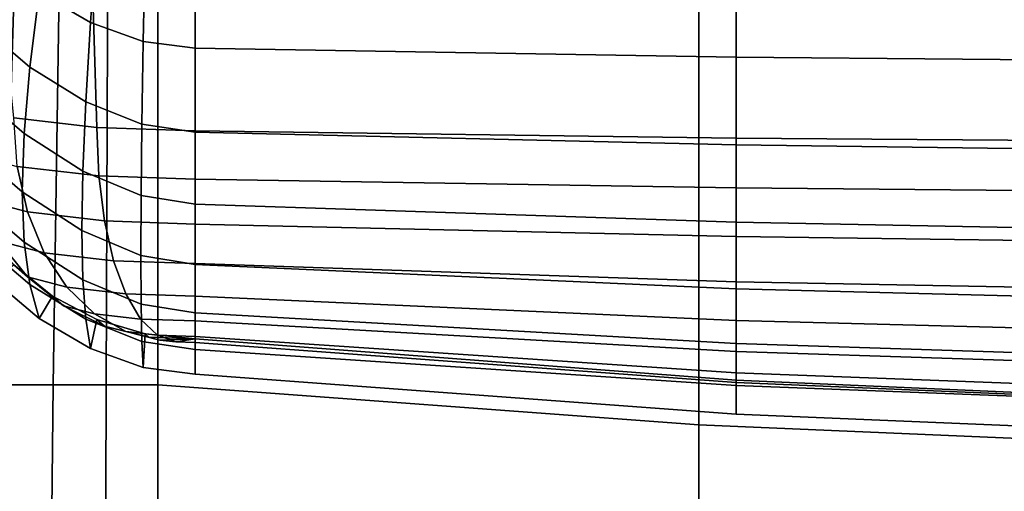
# Model space of a CAD drawing. Units: inches. Extents: x -38.3 to 38.1, y -15.7 to 14.9.
# Drawn here: x -34.5 to -30.6, y 3.5 to 5.3 of the extents above; entities that cross this region are included whole.
import ezdxf

# ---------------------------------------------------------------- set-up
doc = ezdxf.new("R2010")
doc.units = ezdxf.units.IN
doc.header["$MEASUREMENT"] = 0
doc.layers.add('AFUFU-3D-CH-CU', color=2, linetype='Continuous')
doc.layers.add('AFUFU-3D-CH-SH', color=2, linetype='Continuous')

msp = doc.modelspace()

# ---------------------------------------------------------------- linework, layer by layer
at = {"layer": 'AFUFU-3D-CH-CU'}
for points in [[(-34.19344001807901, 5.309889830198884, 25.59857558546076), (-34.16782963717325, 5.657237579394987, 26.77201813017673), (-34.34071643769963, 5.74824358512808, 26.75597131595947), (-34.39257745902456, 5.426749257600846, 25.57797004981994)], [(-33.98727938173773, 5.235562042021655, 25.61168162636094), (-33.9802365269851, 5.601196357763243, 26.78189970958229), (-34.16782963717325, 5.657237579394987, 26.77201813017673), (-34.19344001807901, 5.309889830198884, 25.59857558546076)], [(-34.33859750531196, 3.897509621416759, 15.58142332936345), (-34.3129871244062, 5.613441240832032, 15.31311873245056), (-34.48587392493258, 5.613441240832032, 15.22070881238776), (-34.53773494625751, 3.897509556774253, 15.46276114553154)], [(-34.48587392493258, 5.613441240832032, 9.55777513494253), (-34.3129871244062, 5.613441240832032, 9.46536521487973), (-34.33859750531196, 3.897509621416759, 9.45706061796684), (-34.53773494625751, 3.897509556774253, 9.575722801798745)], [(-34.13243686897068, 3.897509667139559, 15.65689775154337), (-34.12539401421805, 5.61344124083206, 15.37002448025802), (-34.3129871244062, 5.613441240832032, 15.31311873245056), (-34.33859750531196, 3.897509621416759, 15.58142332936345)], [(-34.3129871244062, 5.613441240832032, 9.46536521487973), (-34.12539401421805, 5.61344124083206, 9.408459467072273), (-34.13243686897068, 3.897509667139559, 9.381586195786916), (-34.33859750531196, 3.897509621416759, 9.45706061796684)], [(-33.93030369237616, 3.897509684482742, 15.68315576140155), (-33.93030369237616, 5.613441240832032, 15.38923919983763), (-34.12539401421805, 5.61344124083206, 15.37002448025802), (-34.13243686897068, 3.897509667139559, 15.65689775154337)], [(-34.12539401421805, 5.61344124083206, 9.408459467072273), (-33.93030369237616, 5.613441240832032, 9.38924474749266), (-33.93030369237616, 3.897509684482742, 9.355328185928736), (-34.13243686897068, 3.897509667139559, 9.381586195786916)], [(-31.8217267234231, 3.740644325052074, 15.75269870017562), (-31.82172681523782, 5.44953285353688, 15.48298919983763), (-33.93030369237616, 5.613441240832032, 15.38923919983763), (-33.93030369237616, 3.897509684482742, 15.68315576140156)], [(-33.93030369237616, 5.613441240832032, 9.38924474749266), (-31.82172681523782, 5.44953285353688, 9.482994747492658), (-31.8217267234231, 3.740644325052074, 9.44203524715467), (-33.93030369237616, 3.897509684482742, 9.355328185928732)], [(-34.42966534932538, 5.136270568609163, 24.39204721362573), (-34.39257745902456, 5.426749257600846, 25.57797004981994), (-34.57420620466412, 5.578859586908166, 25.55114881947298), (-34.63281422882159, 5.309575195103889, 24.3614888465778)], [(-33.78514620514321, 5.209702953346266, 25.61624129900167), (-33.78514620514321, 5.582273552949289, 26.78523631062165), (-33.9802365269851, 5.601196357763243, 26.78189970958229), (-33.98727938173773, 5.235562042021655, 25.61168162636094)], [(-31.67656923619015, 5.175527628833379, 25.46298207033884), (-31.67656932800487, 5.55381116019116, 26.62381806002965), (-33.78514620514321, 5.582273552949289, 26.78523631062165), (-33.78514620514321, 5.209702953346266, 25.61624129900167)], [(-29.03051074720251, 5.151086153827478, 25.35337426789079), (-29.03051090661271, 5.533455419763925, 26.50837491941977), (-31.67656932800487, 5.55381116019116, 26.62381806002965), (-31.67656923619015, 5.175527628833379, 25.46298207033884)], [(-34.1840220875931, 5.413221822726697, 15.89871536708669), (-34.16782963750831, 4.901078019797126, 16.09984874673356), (-34.4922529863298, 4.938720206971993, 16.31332823394868), (-34.54406882660107, 5.457051132661562, 16.14727667920365)], [(-29.17566823443546, 3.628457493816342, 15.7889856591033), (-29.17566839384566, 5.332308816401934, 15.48298919983763), (-31.82172681523782, 5.44953285353688, 15.48298919983763), (-31.8217267234231, 3.740644325052074, 15.75269870017562)], [(-31.82172681523782, 5.44953285353688, 9.482994747492658), (-29.17566839384566, 5.332308816401934, 9.57674474749266), (-29.17566823443546, 3.628457493816342, 9.530748288226993), (-31.8217267234231, 3.740644325052074, 9.44203524715467)], [(-34.21175502564703, 5.00092249898276, 24.41591280468617), (-34.19344001807901, 5.309889830198884, 25.59857558546076), (-34.39257745902456, 5.426749257600846, 25.57797004981994), (-34.42966534932538, 5.136270568609163, 24.39204721362573)], [(-33.78514620514321, 5.397191331385926, 15.80780505338257), (-33.78514620514321, 4.887859856983638, 16.02488471707575), (-34.16782963750831, 4.901078019797126, 16.09984874673356), (-34.1840220875931, 5.413221822726697, 15.89871536708669)], [(-31.67656719122602, 5.368729170224753, 15.64638664661883), (-31.67656719122602, 4.859397695822466, 15.86346631031206), (-33.78514620514321, 4.887859856983638, 16.02488471707583), (-33.78514620514321, 5.397191331385926, 15.80780505338265)], [(-29.03050719670248, 5.348373577694119, 15.53094346173321), (-29.03050719670248, 4.839042103291831, 15.74802312542644), (-31.67656719122602, 4.859397695822466, 15.86346631031206), (-31.67656719122602, 5.368729170224753, 15.64638664661883)], [(-34.45193604096688, 4.877039851438255, 23.19897431446416), (-34.42966534932538, 5.136270568609163, 24.39204721362573), (-34.63281422882159, 5.309575195103889, 24.3614888465778), (-34.66800742052079, 5.063071135931253, 23.1661719204603)], [(-33.99231600882823, 4.913517378502533, 24.43132473844365), (-33.98727938173773, 5.235562042021655, 25.61168162636094), (-34.19344001807901, 5.309889830198884, 25.59857558546076), (-34.21175502564703, 5.00092249898276, 24.41591280468617)], [(-33.78514620514321, 4.882697922403509, 24.4367590600989), (-33.78514620514321, 5.209702953346266, 25.61624129900167), (-33.98727938173773, 5.235562042021655, 25.61168162636094), (-33.99231600882823, 4.913517378502533, 24.43132473844365)], [(-31.67656899413317, 4.833461191598616, 24.30500981499486), (-31.67656923619015, 5.175527628833379, 25.46298207033884), (-33.78514620514321, 5.209702953346266, 25.61624129900167), (-33.78514620514321, 4.882697922403509, 24.4367590600989)], [(-29.03051032693921, 4.798248127072242, 24.21078565045175), (-29.03051074720251, 5.151086153827478, 25.35337426789079), (-31.67656923619015, 5.175527628833379, 25.46298207033884), (-31.67656899413317, 4.833461191598616, 24.30500981499486)], [(-34.2227528980796, 4.730589803562054, 23.22479746095341), (-34.21175502564703, 5.00092249898276, 24.41591280468617), (-34.42966534932538, 5.136270568609163, 24.39204721362573), (-34.45193604096688, 4.877039851438255, 23.19897431446416)], [(-34.45936290740435, 4.649253373776759, 21.99953538530958), (-34.45193604096688, 4.877039851438255, 23.19897431446416), (-34.66800742052079, 5.063071135931253, 23.1661719204603), (-34.67974370325121, 4.839528560241988, 21.96598471636662)], [(-33.99534042376033, 4.635332064322739, 23.24159400708695), (-33.99231600882823, 4.913517378502533, 24.43132473844365), (-34.21175502564703, 5.00092249898276, 24.41591280468617), (-34.2227528980796, 4.730589803562054, 23.22479746095341)], [(-34.47866612780431, 4.748953102245636, 16.36058575228158), (-34.4922529863298, 4.938720230681611, 16.31332822976807), (-34.16782963750831, 4.901078037446212, 16.09984874362164), (-34.1604764826611, 4.712034193198278, 16.15120821460112)], [(-33.78514620514321, 4.601534028696747, 23.24755352653953), (-33.78514620514321, 4.882697922403509, 24.4367590600989), (-33.99231600882823, 4.913517378502533, 24.43132473844365), (-33.99534042376033, 4.635332064322739, 23.24159400708695)], [(-34.2264204864633, 4.499101198652838, 22.02601128227694), (-34.2227528980796, 4.730589803562054, 23.22479746095341), (-34.45193604096688, 4.877039851438255, 23.19897431446416), (-34.45936290740435, 4.649253373776759, 21.99953538530958)], [(-34.1604764826611, 4.712034193198278, 16.15120821460112), (-34.16782963750831, 4.901078037446212, 16.09984874362164), (-33.78514620514321, 4.887859856983638, 16.02488471707583), (-33.78514620514321, 4.699069996366873, 16.07768460080523)], [(-33.78514620514321, 4.887859856983638, 16.02488471707583), (-31.67656719122602, 4.859397695822452, 15.86346631031207), (-31.67656719122602, 4.664894873431578, 15.92442513549343), (-33.78514620514321, 4.699069996366873, 16.07768460080525)], [(-31.6765686519147, 4.531003573095973, 23.1462148947545), (-31.67656899413317, 4.833461191598616, 24.30500981499486), (-33.78514620514321, 4.882697922403509, 24.4367590600989), (-33.78514620514321, 4.601534028696747, 23.24755352653953)], [(-34.45193693367174, 4.453070473589733, 20.79452418929772), (-34.45936290740435, 4.649253373776759, 21.99953538530958), (-34.67974370325121, 4.839528560241988, 21.96598471636662), (-34.66800883114488, 4.63910175618723, 20.76172187008089)], [(-31.67656719122602, 4.859397695822452, 15.86346631031207), (-29.03050719670248, 4.839042103291817, 15.74802312542647), (-29.03050719670248, 4.640453487061066, 15.81481706081356), (-31.67656719122602, 4.664894873431578, 15.92442513549343)], [(-34.63869959573652, 4.623244521523588, 16.72796263058155), (-34.69127365149615, 4.804206154277239, 16.67394138174678), (-34.47866612780431, 4.748953102245636, 16.36058575228158), (-34.43842768758143, 4.571197284579142, 16.43278808193716)], [(-29.03050973277391, 4.480561676764225, 23.07373987141757), (-29.03051032693921, 4.798248127072242, 24.21078565045175), (-31.67656899413317, 4.833461191598616, 24.30500981499486), (-31.6765686519147, 4.531003573095973, 23.1462148947545)], [(-34.43842768758143, 4.571197284579142, 16.43278808193716), (-34.47866612780431, 4.748953102245636, 16.36058575228158), (-34.1604764826611, 4.712034193198278, 16.15120821460112), (-34.13869959573649, 4.536420432690122, 16.23555875407545)], [(-33.99634901058094, 4.401224881607533, 22.04326952996749), (-33.99534042376033, 4.635332064322739, 23.24159400708695), (-34.2227528980796, 4.730589803562054, 23.22479746095341), (-34.2264204864633, 4.499101198652838, 22.02601128227694)], [(-34.13869959573649, 4.536420432690122, 16.23555875407545), (-34.1604764826611, 4.712034193198278, 16.15120821460112), (-33.78514620514321, 4.699069996366873, 16.07768460080523), (-33.78514620514321, 4.524208426303716, 16.16630102427516)], [(-33.78514620514321, 4.699069996366873, 16.07768460080525), (-31.67656719122602, 4.664894873431578, 15.92442513549343), (-31.67656719122602, 4.474971858691276, 16.03455149551842), (-33.78514620514321, 4.52420842630373, 16.16630102427513)], [(-34.22275333896054, 4.306620427376316, 20.82034727054555), (-34.2264204864633, 4.499101198652838, 22.02601128227694), (-34.45936290740435, 4.649253373776759, 21.99953538530958), (-34.45193693367174, 4.453070473589733, 20.79452418929772)], [(-31.67656719122602, 4.664894873431578, 15.92442513549343), (-29.03050719670248, 4.640453487061066, 15.81481706081356), (-29.03050719670248, 4.439758834015663, 15.94032689319924), (-31.67656719122602, 4.474971858691276, 16.03455149551842)], [(-34.42966677603383, 4.288612886256701, 19.58474112910883), (-34.45193693367174, 4.453070473589733, 20.79452418929772), (-34.66800883114488, 4.63910175618723, 20.76172187008089), (-34.63281648324213, 4.461917509697159, 19.55418288158619)], [(-34.55332396185467, 4.45912510979845, 16.79281059915266), (-34.63869959573652, 4.623244521523588, 16.72796263058155), (-34.43842768758143, 4.571197284579142, 16.43278808193716), (-34.37308400635292, 4.412283834068489, 16.52716052369767)], [(-33.78514620514321, 4.366433592333692, 22.04940417759645), (-33.78514620514321, 4.601534028696747, 23.24755352653953), (-33.99534042376033, 4.635332064322739, 23.24159400708695), (-33.99634901058094, 4.401224881607533, 22.04326952996749)], [(-34.37308400635292, 4.412283834068489, 16.52716052369767), (-34.43842768758143, 4.571197284579142, 16.43278808193716), (-34.13869959573649, 4.536420432690122, 16.23555875407545), (-34.10333585028645, 4.38098549425284, 16.34965881811697)], [(-31.67656825961544, 4.271493250615833, 21.98292646205986), (-31.6765686519147, 4.531003573095973, 23.1462148947545), (-33.78514620514321, 4.601534028696747, 23.24755352653953), (-33.78514620514321, 4.366433592333692, 22.04940417759645)], [(-34.10333585028645, 4.38098549425284, 16.34965881811697), (-34.13869959573649, 4.536420432690122, 16.23555875407545), (-33.78514620514321, 4.524208426303716, 16.16630102427516), (-33.78514620514321, 4.369994978868291, 16.28732850802831)], [(-29.0305090516576, 4.203593895880971, 21.93538330007378), (-29.03050973277391, 4.480561676764225, 23.07373987141757), (-31.6765686519147, 4.531003573095973, 23.1462148947545), (-31.67656825961544, 4.271493250615833, 21.98292646205986)], [(-34.4922529863298, 4.365143794330521, 17.13248027405707), (-34.6166158174458, 4.514378161830052, 17.10616622861794), (-34.55332396185467, 4.45912510979845, 16.79281059915266), (-34.43842768758143, 4.318154936055095, 16.86599321639505)], [(-33.99534054503273, 4.211362689319884, 20.83714377053142), (-33.99634901058094, 4.401224881607533, 22.04326952996749), (-34.2264204864633, 4.499101198652838, 22.02601128227694), (-34.22275333896054, 4.306620427376316, 20.82034727054555)], [(-33.78514620514321, 4.52420842630373, 16.16630102427513), (-31.67656719122602, 4.474971858691276, 16.03455149551842), (-31.67656719122602, 4.299464644643308, 16.18598957922894), (-33.78514620514321, 4.369994978868291, 16.28732850802833)], [(-34.3925787056162, 4.155964324828233, 18.37099014796719), (-34.42966677603383, 4.288612886256701, 19.58474112910883), (-34.63281648324213, 4.461917509697159, 19.55418288158619), (-34.57420817441241, 4.308074651749422, 18.34416902195555)], [(-34.43842768758143, 4.318154936055095, 16.86599321639505), (-34.55332396185467, 4.45912510979845, 16.79281059915266), (-34.37308400635292, 4.412283834068489, 16.52716052369767), (-34.28514620514324, 4.278319705497069, 16.64007639755097)], [(-34.21175573026751, 4.153264819312042, 19.60860661589965), (-34.22275333896054, 4.306620427376316, 20.82034727054555), (-34.45193693367174, 4.453070473589733, 20.79452418929772), (-34.42966677603383, 4.288612886256701, 19.58474112910883)], [(-31.67656719122602, 4.474971858691276, 16.03455149551842), (-29.03050719670248, 4.439758834015663, 15.94032689319924), (-29.03050719670248, 4.24902275201903, 16.11351402404022), (-31.67656719122602, 4.299464644643308, 16.18598957922894)], [(-34.28514620514324, 4.278319705497069, 16.64007639755097), (-34.37308400635292, 4.412283834068489, 16.52716052369767), (-34.10333585028645, 4.38098549425284, 16.34965881811697), (-34.05574425521633, 4.251702655401587, 16.4891236052526)], [(-34.05574425521633, 4.251702655401587, 16.4891236052526), (-34.10333585028645, 4.38098549425284, 16.34965881811697), (-33.78514620514321, 4.369994978868291, 16.28732850802831), (-33.78514620514321, 4.242355990361546, 16.43611603373702)], [(-33.78514620514321, 4.177564654147957, 20.84310327247887), (-33.78514620514321, 4.366433592333692, 22.04940417759645), (-33.99634901058094, 4.401224881607533, 22.04326952996749), (-33.99534054503273, 4.211362689319884, 20.83714377053142)], [(-34.34071643816285, 4.242670314060931, 17.15407565304987), (-34.3925787056162, 4.155964324828233, 18.37099014796719), (-34.57420817441241, 4.308074651749422, 18.34416902195555), (-34.4922529863298, 4.365143794330535, 17.1324802740571)], [(-34.34071643816285, 4.242670314060931, 17.15407565304987), (-34.4922529863298, 4.365143794330521, 17.13248027405707), (-34.43842768758143, 4.318154936055095, 16.86599321639505), (-34.29842617230256, 4.205751405013572, 16.94469811536942)], [(-33.78514620514321, 4.369994978868291, 16.28732850802833), (-31.67656719122602, 4.299464644643308, 16.18598957922894), (-31.67656719122602, 4.147415728556325, 16.3696380365959), (-33.78514620514321, 4.242355990361574, 16.43611603373705)], [(-31.67656786731622, 4.058214421840759, 20.81148644782742), (-31.67656825961544, 4.271493250615833, 21.98292646205986), (-33.78514620514321, 4.366433592333692, 22.04940417759645), (-33.78514620514321, 4.177564654147957, 20.84310327247887)], [(-34.29842617230256, 4.205751405013572, 16.94469811536942), (-34.43842768758143, 4.318154936055095, 16.86599321639505), (-34.28514620514324, 4.278319705497069, 16.64007639755097), (-34.17799368433678, 4.174453065197923, 16.76719640978874)], [(-33.99231620265531, 4.065859700741314, 19.62401847590307), (-33.99534054503273, 4.211362689319884, 20.83714377053142), (-34.22275333896054, 4.306620427376316, 20.82034727054555), (-34.21175573026751, 4.153264819312042, 19.60860661589965)], [(-31.67656719122602, 4.299464644643308, 16.18598957922894), (-29.03050719670248, 4.24902275201903, 16.11351402404022), (-29.03050719670245, 4.079516353161665, 16.32209431592272), (-31.67656719122602, 4.147415728556325, 16.3696380365959)], [(-34.19344063377702, 4.039104899530926, 18.39159559258827), (-34.21175573026751, 4.153264819312042, 19.60860661589965), (-34.42966677603383, 4.288612886256701, 19.58474112910883), (-34.3925787056162, 4.155964324828233, 18.37099014796719)], [(-34.17799368433678, 4.174453065197923, 16.76719640978874), (-34.28514620514324, 4.278319705497069, 16.64007639755097), (-34.05574425521633, 4.251702655401587, 16.4891236052526), (-33.99775372883503, 4.153540183130772, 16.64859356192549)], [(-29.03050837054125, 3.972857596912348, 20.78887508032524), (-29.0305090516576, 4.203593895880971, 21.93538330007378), (-31.67656825961544, 4.271493250615833, 21.98292646205986), (-31.67656786731622, 4.058214421840759, 20.81148644782742)], [(-34.16782963750831, 4.151664308184124, 17.17012246729249), (-34.19344063377702, 4.039104899530926, 18.39159559258827), (-34.3925787056162, 4.155964324828233, 18.37099014796719), (-34.34071643816285, 4.242670314060931, 17.15407565304987)], [(-34.16782963750831, 4.15166430818411, 17.17012246729246), (-34.34071643816285, 4.242670314060931, 17.15407565304987), (-34.29842617230256, 4.205751405013572, 16.94469811536942), (-34.13869959573649, 4.126234121335131, 17.02590071094631)], [(-33.99775372883503, 4.153540183130772, 16.64859356192549), (-34.05574425521633, 4.251702655401587, 16.4891236052526), (-33.78514620514321, 4.242355990361546, 16.43611603373702), (-33.78514620514321, 4.146196555531091, 16.60694578022933)], [(-33.78514620514321, 4.242355990361574, 16.43611603373705), (-31.67656719122602, 4.147415728556325, 16.3696380365959), (-31.67656719122602, 4.026846366145634, 16.5753287147465), (-33.78514620514321, 4.146196555531077, 16.60694578022927)], [(-34.13869959573649, 4.126234121335131, 17.02590071094631), (-34.29842617230256, 4.205751405013572, 16.94469811536942), (-34.17799368433678, 4.174453065197923, 16.76719640978874), (-34.0557442552163, 4.104675449908697, 16.9036354096305)], [(-33.78514620514321, 4.035040245376663, 19.62945276958085), (-33.78514620514321, 4.177564654147957, 20.84310327247887), (-33.99534054503273, 4.211362689319884, 20.83714377053142), (-33.99231620265531, 4.065859700741314, 19.62401847590307)], [(-33.98727955112972, 3.964777112859181, 18.40470156910547), (-33.99231620265531, 4.065859700741314, 19.62401847590307), (-34.21175573026751, 4.153264819312042, 19.60860661589965), (-34.19344063377702, 4.039104899530926, 18.39159559258827)], [(-33.98023652715936, 4.095623086469175, 17.1800040467127), (-33.98727955112972, 3.964777112859181, 18.40470156910547), (-34.19344063377702, 4.039104899530926, 18.39159559258827), (-34.16782963750831, 4.151664308184124, 17.17012246729249)], [(-34.0557442552163, 4.104675449908697, 16.9036354096305), (-34.17799368433678, 4.174453065197923, 16.76719640978874), (-33.99775372883503, 4.153540183130772, 16.64859356192549), (-33.93159281454994, 4.090270406199622, 16.82194034713245)], [(-33.98023652715936, 4.095623086469161, 17.18000404671267), (-34.16782963750831, 4.15166430818411, 17.17012246729246), (-34.13869959573649, 4.126234121335131, 17.02590071094631), (-33.96538616064496, 4.082658889637756, 17.10648043291675)], [(-33.93159281454994, 4.090270406199622, 16.82194034713245), (-33.99775372883503, 4.153540183130772, 16.64859356192549), (-33.78514620514321, 4.146196555531091, 16.60694578022933), (-33.78514620514321, 4.085212027530588, 16.79325285614996)], [(-31.67656752509772, 3.894396274864107, 19.62824648219945), (-31.67656786731622, 4.058214421840759, 20.81148644782742), (-33.78514620514321, 4.177564654147957, 20.84310327247887), (-33.78514620514321, 4.035040245376663, 19.62945276958085)], [(-33.78514620514321, 4.146196555531077, 16.60694578022927), (-31.67656719122602, 4.026846366145634, 16.5753287147465), (-31.67656719122602, 3.944568071532601, 16.79204639062446), (-33.78514620514321, 4.085212027530574, 16.79325285614993)], [(-31.67656719122602, 4.147415728556325, 16.3696380365959), (-29.03050719670245, 4.079516353161665, 16.32209431592272), (-29.03050719670245, 3.941489507980592, 16.55271682858881), (-31.67656719122602, 4.026846366145634, 16.5753287147465)], [(-33.96538616064496, 4.082658889637756, 17.10648043291675), (-34.13869959573649, 4.126234121335131, 17.02590071094631), (-34.0557442552163, 4.104675449908697, 16.9036354096305), (-33.92309589478467, 4.071668374253207, 17.04415012282814)], [(-33.92309589478467, 4.071668374253207, 17.04415012282814), (-34.0557442552163, 4.104675449908697, 16.9036354096305), (-33.93159281454994, 4.090270406199622, 16.82194034713245), (-33.85980403919357, 4.064324746653526, 17.00250234113198)], [(-33.78514620514321, 4.07670028163831, 17.18334064775501), (-33.78514620514321, 3.938918024768228, 18.40926121732266), (-33.98727955112972, 3.964777112859181, 18.40470156910547), (-33.98023652715936, 4.095623086469175, 17.1800040467127)], [(-33.78514620514321, 4.07670028163831, 17.18334064775503), (-33.98023652715936, 4.095623086469161, 17.18000404671267), (-33.96538616064496, 4.082658889637756, 17.10648043291675), (-33.78514620514321, 4.07670028163831, 17.18334064775501)], [(-33.78514620514321, 4.07670028163831, 17.18334064775501), (-33.96538616064496, 4.082658889637756, 17.10648043291675), (-33.92309589478467, 4.071668374253207, 17.04415012282814), (-33.78514620514321, 4.07670028163831, 17.18334064775503)], [(-33.85980403919357, 4.064324746653526, 17.00250234113198), (-33.93159281454994, 4.090270406199622, 16.82194034713245), (-33.78514620514321, 4.085212027530588, 16.79325285614996), (-33.78514620514321, 4.061746007570605, 16.98787758505353)], [(-33.78514620514321, 4.07670028163831, 17.18334064775503), (-33.92309589478467, 4.071668374253207, 17.04415012282814), (-33.85980403919357, 4.064324746653526, 17.00250234113198), (-33.78514620514321, 4.07670028163831, 17.18334064775503)], [(-33.78514620514321, 4.07670028163831, 17.18334064775503), (-33.85980403919357, 4.064324746653526, 17.00250234113198), (-33.78514620514321, 4.061746007570605, 16.98787758505353), (-33.78514620514321, 4.07670028163831, 17.18334064775503)], [(-33.78514620514321, 4.085212027530574, 16.79325285614993), (-31.67656719122602, 3.944568071532601, 16.79204639062446), (-31.67656719122602, 3.906040606895459, 17.00818105608314), (-33.78514620514321, 4.061746007570605, 16.98787758505347)], [(-33.78514620514321, 4.061746007570605, 16.98787758505347), (-31.67656719122602, 3.906040606895459, 17.00818105608314), (-31.67656719122602, 3.915281919189056, 17.21180306023656), (-33.78514620514321, 4.07670028163831, 17.18334064775501)], [(-31.67656719122602, 3.915281919189056, 17.21180306023656), (-31.67656728304073, 3.783212625103943, 18.42956478385602), (-33.78514620514321, 3.938918024768228, 18.40926121732266), (-33.78514620514321, 4.07670028163831, 17.18334064775501)], [(-33.78514620514321, 3.938918024768228, 18.40926121732266), (-33.78514620514321, 4.035040245376663, 19.62945276958085), (-33.99231620265531, 4.065859700741314, 19.62401847590307), (-33.98727955112972, 3.964777112859181, 18.40470156910547)], [(-31.67656728304073, 3.783212625103943, 18.42956478385602), (-31.67656752509772, 3.894396274864107, 19.62824648219945), (-33.78514620514321, 4.035040245376663, 19.62945276958085), (-33.78514620514321, 3.938918024768228, 18.40926121732266)], [(-29.03050777637595, 3.793810582778036, 19.62738405541075), (-29.03050837054125, 3.972857596912348, 20.78887508032524), (-31.67656786731622, 4.058214421840759, 20.81148644782742), (-31.67656752509772, 3.894396274864107, 19.62824648219945)], [(-31.67656719122602, 4.026846366145634, 16.5753287147465), (-29.03050719670245, 3.941489507980592, 16.55271682858881), (-29.03050719670248, 3.843982345418922, 16.79118355159731), (-31.67656719122602, 3.944568071532601, 16.79204639062446)], [(-29.03050719670245, 3.799838760930356, 17.23215880377579), (-29.03050735611266, 3.671855283230812, 18.4440856531835), (-31.67656728304073, 3.783212625103943, 18.42956478385602), (-31.67656719122602, 3.915281919189056, 17.21180306023656)], [(-31.67656719122602, 3.944568071532601, 16.79204639062446), (-29.03050719670248, 3.843982345418922, 16.79118355159731), (-29.03050719670245, 3.794683242476637, 17.02270168941662), (-31.67656719122602, 3.906040606895459, 17.00818105608314)], [(-31.67656719122602, 3.906040606895459, 17.00818105608314), (-29.03050719670245, 3.794683242476637, 17.02270168941662), (-29.03050719670245, 3.799838760930371, 17.23215880377579), (-31.67656719122602, 3.915281919189056, 17.21180306023656)], [(-34.35691251287998, 2.179162531686671, 15.74282951589656), (-34.33859750531196, 3.897509621416759, 15.58142332936345), (-34.53773494625751, 3.897509556774253, 15.46276114553154), (-34.57482283655833, 2.179162458221498, 15.60539347117667)], [(-34.53773494625751, 3.897509556774253, 9.575722801798745), (-34.33859750531196, 3.897509621416759, 9.45706061796684), (-34.35691251287998, 2.179162531686671, 9.42065443143373), (-34.57482283655833, 2.179162458221498, 9.558090476153623)], [(-34.13747349606118, 2.179162583649799, 15.83158301040978), (-34.13243686897068, 3.897509667139559, 15.65689775154337), (-34.33859750531196, 3.897509621416759, 15.58142332936345), (-34.35691251287998, 2.179162531686671, 15.74282951589656)], [(-34.33859750531196, 3.897509621416759, 9.45706061796684), (-34.13243686897068, 3.897509667139559, 9.381586195786916), (-34.13747349606118, 2.179162583649799, 9.33190093692051), (-34.35691251287998, 2.179162531686671, 9.42065443143373)], [(-33.93030369237616, 2.17916260335997, 15.862877909772), (-33.93030369237616, 3.897509684482742, 15.68315576140155), (-34.13243686897068, 3.897509667139559, 15.65689775154337), (-34.13747349606118, 2.179162583649799, 15.83158301040978)], [(-34.13243686897068, 3.897509667139559, 9.381586195786916), (-33.93030369237616, 3.897509684482742, 9.355328185928736), (-33.93030369237616, 2.17916260335997, 9.300606037558284), (-34.13747349606118, 2.179162583649799, 9.33190093692051)], [(-31.82172648136612, 2.040865056749453, 15.95098860768033), (-31.8217267234231, 3.740644325052074, 15.75269870017562), (-33.93030369237616, 3.897509684482742, 15.68315576140156), (-33.93030369237616, 2.17916260335997, 15.862877909772)], [(-33.93030369237616, 3.897509684482742, 9.355328185928732), (-31.8217267234231, 3.740644325052074, 9.44203524715467), (-31.82172648136612, 2.040865056749453, 9.368745339649958), (-33.93030369237616, 2.17916260335997, 9.300606037558284)], [(-29.03050735611266, 3.671855283230812, 18.4440856531835), (-29.03050777637595, 3.793810582778036, 19.62738405541075), (-31.67656752509772, 3.894396274864107, 19.62824648219945), (-31.67656728304073, 3.783212625103943, 18.42956478385602)], [(-29.17566781417217, 1.941957684501233, 16.00055485216811), (-29.17566823443546, 3.628457493816342, 15.7889856591033), (-31.8217267234231, 3.740644325052074, 15.75269870017562), (-31.82172648136612, 2.040865056749453, 15.95098860768033)], [(-31.8217267234231, 3.740644325052074, 9.44203524715467), (-29.17566823443546, 3.628457493816342, 9.530748288226993), (-29.17566781417217, 1.941957684501233, 9.444179095162179), (-31.82172648136612, 2.040865056749453, 9.368745339649958)]]:
    msp.add_3dface(points, dxfattribs=at)
at = {"layer": 'AFUFU-3D-CH-SH'}
for points in [[(-34.57474684905046, 11.12504622965679, 9.625), (-34.57474684905048, -14.00004698915663, 9.625), (-12.81465363023701, -14.00004698915663, 9.625), (-12.56465363023697, 11.12504622965679, 9.625)], [(-12.56465363023703, 11.12504622965682, 1.5), (-12.81465363023704, -14.00004698915663, 1.5), (-34.57474684905048, -14.00004698915663, 1.5), (-34.57474684905051, 11.12504622965679, 1.5)]]:
    msp.add_3dface(points, dxfattribs=at)

doc.saveas('drawing.dxf')
